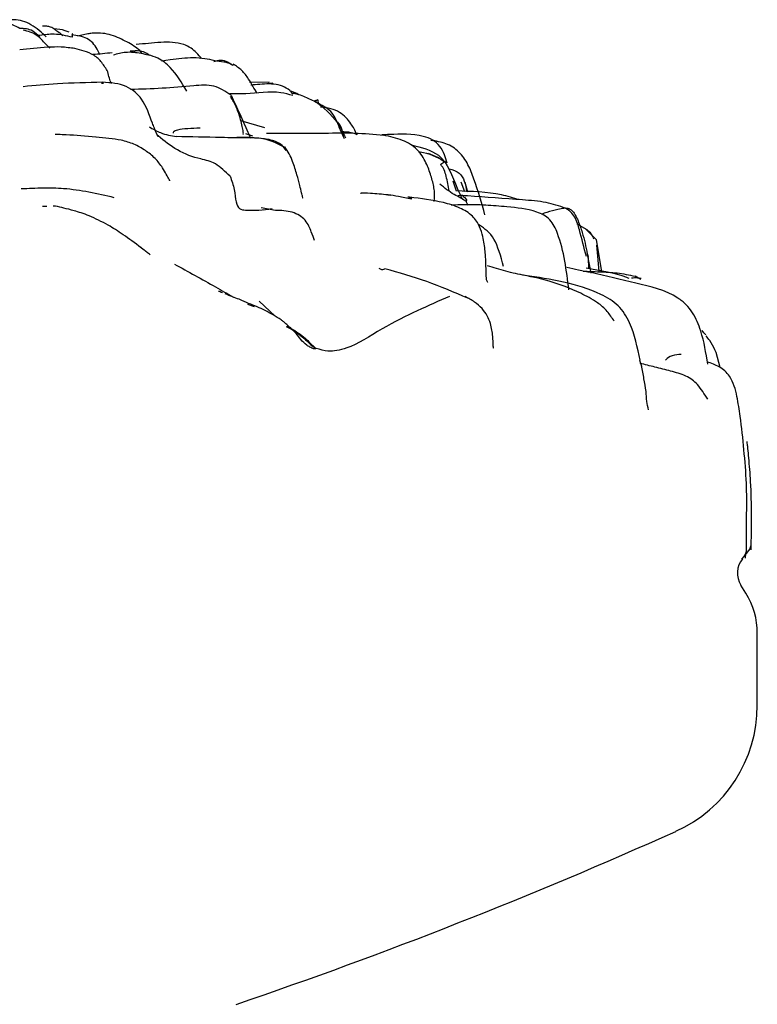
# Model space of a CAD drawing. Units: millimetres. Extents: x 33 to 1878, y 89 to 1973.
# Drawn here: x 381 to 399, y 939 to 963 of the extents above; entities that cross this region are included whole.
import ezdxf

# ---------------------------------------------------------------- set-up
doc = ezdxf.new("R2010")
doc.units = ezdxf.units.MM

msp = doc.modelspace()

# ---------------------------------------------------------------- linework, layer by layer
at = {"color": 7, "linetype": 'Continuous', "lineweight": 25}
for p, q in [((382.703, 962.404), (382.448, 962.346)), ((384.732, 961.766), (384.52, 961.735)), ((383.043, 961.186), (383.087, 961.19)), ((387.173, 961.217), (386.684, 961.208)), ((387.155, 961.191), (387.262, 961.194)), ((387.064, 960.088), (386.473, 960.265)), ((386.587, 959.953), (386.764, 959.893)), ((387.553, 959.616), (387.476, 959.649)), ((391.789, 958.533), (391.708, 958.773)), ((391.989, 958.516), (391.902, 958.749)), ((392.068, 958.509), (391.998, 958.743)), ((390.098, 958.436), (390.173, 958.428)), ((392.073, 958.175), (392.024, 958.275)), ((381.69, 958.156), (381.584, 958.15)), ((381.909, 958.161), (381.845, 958.16)), ((387.241, 958.093), (387.027, 958.061)), ((395.005, 957.576), (394.763, 957.716)), ((395.232, 957.338), (394.964, 957.599)), ((395.232, 957.338), (395.362, 956.544)), ((384.023, 957.129), (384, 957.14)), ((395.301, 956.558), (395.242, 957.199)), ((395.01, 956.982), (395.098, 956.513)), ((395.025, 956.96), (395.01, 956.982)), ((395.036, 956.916), (395.015, 956.988)), ((395.049, 956.616), (395.039, 956.899)), ((396.326, 956.357), (396.186, 956.437)), ((386.808, 955.679), (386.643, 955.735)), ((386.925, 955.82), (387.315, 955.449)), ((397.88, 955.041), (397.837, 955.097)), ((397.93, 954.993), (397.881, 955.043)), ((398.286, 954.185), (398.181, 954.557)), ((396.299, 954.365), (396.346, 954.221)), ((398.872, 949.532), (398.991, 949.684)), ((398.911, 949.493), (398.912, 949.607)), ((398.821, 949.468), (398.872, 949.532)), ((398.918, 948.628), (398.795, 948.827)), ((399.199, 945.868), (399.199, 947.645))]:
    msp.add_line(p, q, dxfattribs=at)
for centre, radius, start, end in [((399.278, 949.128), 0.569, 141.8913, 211.8643), ((397.338, 947.645), 1.861, 0, 31.8643), ((395.799, 945.868), 3.4, 294.1509, 0), ((346.331, 1056.191), 124.307, 288.78373, 294.15093)]:
    msp.add_arc(centre, radius, start, end, dxfattribs=at)
for points, knots in [([(381.673, 962.333), (381.663, 962.342), (381.532, 962.464), (381.337, 962.633), (381.047, 962.741), (380.781, 962.763), (380.598, 962.723), (380.483, 962.698)], [0, 0, 0, 0, 0.032313, 0.402519, 0.570137, 0.728328, 1, 1, 1, 1]), ([(381.031, 962.538), (380.97, 962.568), (380.85, 962.628), (380.722, 962.668), (380.658, 962.687)], [0, 0, 0, 0, 0.507919, 1, 1, 1, 1]), ([(381.52, 962.326), (381.463, 962.381), (381.308, 962.529), (381.138, 962.534), (381.031, 962.538)], [0, 0, 0, 0, 0.368184, 1, 1, 1, 1]), ([(381.763, 962.055), (381.744, 962.074), (381.643, 962.173), (381.507, 962.341), (381.292, 962.453), (381.168, 962.48), (381.107, 962.493)], [0, 0, 0, 0, 0.103209, 0.561333, 0.783157, 1, 1, 1, 1]), ([(382.324, 962.321), (382.174, 962.356), (381.906, 962.417), (381.613, 962.378), (381.476, 962.36), (381.452, 962.357)], [0, 0, 0, 0, 0.5115704, 0.9161659, 1, 1, 1, 1]), ([(381.877, 962.524), (381.865, 962.531), (381.837, 962.548), (381.774, 962.574), (381.69, 962.595), (381.621, 962.593), (381.584, 962.592)], [0, 0, 0, 0, 0.152443, 0.346132, 0.656388, 1, 1, 1, 1]), ([(382.245, 962.443), (382.213, 962.457), (382.1, 962.506), (381.965, 962.519), (381.869, 962.528)], [0, 0, 0, 0, 0.285146, 1, 1, 1, 1]), ([(381.877, 962.524), (381.889, 962.515), (381.919, 962.495), (381.981, 962.45), (382.04, 962.407), (382.076, 962.369), (382.084, 962.36)], [0, 0, 0, 0, 0.174235, 0.410503, 0.854378, 1, 1, 1, 1]), ([(382.324, 962.321), (382.326, 962.345), (382.329, 962.393), (382.321, 962.416), (382.314, 962.381), (382.311, 962.365)], [0, 0, 0, 0, 0.355462, 0.7036814, 1, 1, 1, 1]), ([(384.043, 961.92), (384.033, 961.933), (383.99, 961.99), (383.828, 962.117), (383.539, 962.28), (383.202, 962.412), (382.947, 962.426), (382.824, 962.42), (382.753, 962.413), (382.72, 962.407), (382.704, 962.404)], [0, 0, 0, 0, 0.0431939, 0.1807932, 0.4564241, 0.7353527, 0.8691687, 0.9341106, 0.9662306, 1, 1, 1, 1]), ([(382.999, 961.891), (382.978, 961.936), (382.935, 962.028), (382.831, 962.186), (382.637, 962.334), (382.442, 962.362), (382.312, 962.38)], [0, 0, 0, 0, 0.199877, 0.40429, 0.605025, 1, 1, 1, 1]), ([(385.507, 961.797), (385.427, 961.89), (385.302, 962.035), (384.956, 962.2), (384.484, 962.203), (384.097, 962.16), (383.897, 962.138)], [0, 0, 0, 0, 0.210827, 0.327199, 0.65249, 1, 1, 1, 1]), ([(382.38, 962.042), (382.27, 962.057), (382.049, 962.088), (381.592, 962.07), (381.252, 962.033), (381.024, 962.008)], [0, 0, 0, 0, 0.2473472, 0.4957747, 1, 1, 1, 1]), ([(383.196, 961.471), (383.15, 961.548), (383.059, 961.699), (382.862, 961.889), (382.618, 961.981), (382.457, 962.022), (382.38, 962.042)], [0, 0, 0, 0, 0.264208, 0.523901, 0.773307, 1, 1, 1, 1]), ([(383.305, 961.939), (383.145, 961.92), (382.983, 961.902), (382.824, 961.892), (382.823, 961.892)], [0, 0, 0, 0, 0.998641, 1, 1, 1, 1]), ([(383.332, 961.888), (383.432, 961.916), (383.597, 961.962), (383.827, 961.957), (384.014, 961.93), (384.133, 961.9), (384.191, 961.885)], [0, 0, 0, 0, 0.343399, 0.566092, 0.788377, 1, 1, 1, 1]), ([(384.236, 961.87), (384.211, 961.887), (384.136, 961.938), (383.974, 962), (383.829, 961.983), (383.748, 961.974)], [0, 0, 0, 0, 0.173534, 0.531367, 1, 1, 1, 1]), ([(383.871, 961.949), (383.865, 961.951), (383.853, 961.953), (383.837, 961.955), (383.828, 961.957), (383.829, 961.946), (383.829, 961.941)], [0, 0, 0, 0, 0.203711, 0.38419, 0.722104, 1, 1, 1, 1]), ([(385.139, 960.994), (385.017, 961.199), (384.83, 961.514), (384.476, 961.805), (384.272, 961.863), (384.191, 961.885)], [0, 0, 0, 0, 0.526091, 0.811452, 1, 1, 1, 1]), ([(385.83, 961.74), (385.75, 961.759), (385.587, 961.8), (385.218, 961.822), (384.924, 961.788), (384.731, 961.766)], [0, 0, 0, 0, 0.25153, 0.509587, 1, 1, 1, 1]), ([(385.809, 961.725), (385.85, 961.737), (385.948, 961.765), (386.11, 961.749), (386.215, 961.677), (386.268, 961.641)], [0, 0, 0, 0, 0.260875, 0.626659, 1, 1, 1, 1]), ([(386.272, 961.63), (386.236, 961.649), (386.169, 961.686), (386.017, 961.719), (385.905, 961.731), (385.83, 961.74)], [0, 0, 0, 0, 0.267435, 0.509517, 1, 1, 1, 1]), ([(386.874, 960.936), (386.806, 961.055), (386.694, 961.255), (386.508, 961.512), (386.357, 961.611), (386.283, 961.659)], [0, 0, 0, 0, 0.433364, 0.721659, 1, 1, 1, 1]), ([(383.284, 961.184), (383.283, 961.185), (383.246, 961.251), (383.221, 961.363), (383.196, 961.471)], [0, 0, 0, 0, 0.02895, 1, 1, 1, 1]), ([(386.273, 961.641), (386.277, 961.647), (386.282, 961.654), (386.272, 961.632), (386.269, 961.625)], [0, 0, 0, 0, 0.719939, 1, 1, 1, 1]), ([(383.065, 961.212), (382.692, 961.203), (382.027, 961.186), (381.391, 961.128), (381.112, 961.103)], [0, 0, 0, 0, 0.5615924, 1, 1, 1, 1]), ([(384.441, 959.876), (384.444, 959.867), (384.45, 959.847), (384.399, 959.948), (384.361, 960.035), (384.33, 960.114), (384.231, 960.363), (384.126, 960.691), (383.871, 960.984), (383.64, 961.123), (383.358, 961.195), (383.166, 961.206), (383.065, 961.212)], [0, 0, 0, 0, 0.099356, 0.233815, 0.308389, 0.319984, 0.366414, 0.600672, 0.682925, 0.775238, 0.881848, 1, 1, 1, 1]), ([(386.232, 960.891), (386.095, 960.983), (385.817, 961.171), (385.211, 961.112), (384.535, 961.058), (384.014, 961.04), (383.753, 961.031)], [0, 0, 0, 0, 0.187951, 0.383992, 0.692106, 1, 1, 1, 1]), ([(387.751, 960.886), (387.654, 960.912), (387.273, 961.017), (386.747, 960.912), (386.335, 960.926), (386.206, 960.93)], [0, 0, 0, 0, 0.1893144, 0.7459566, 1, 1, 1, 1]), ([(387.762, 960.916), (387.757, 960.923), (387.715, 960.985), (387.595, 961.079), (387.393, 961.157), (387.168, 961.176), (386.936, 961.16), (386.793, 961.149), (386.723, 961.144)], [0, 0, 0, 0, 0.023706, 0.199924, 0.384268, 0.58351, 0.794528, 1, 1, 1, 1]), ([(387.903, 960.902), (387.887, 960.914), (387.822, 960.961), (387.743, 960.978), (387.684, 960.991)], [0, 0, 0, 0, 0.251535, 1, 1, 1, 1]), ([(388.383, 960.688), (388.288, 960.738), (388.146, 960.812), (387.945, 960.893), (387.825, 960.926), (387.763, 960.943)], [0, 0, 0, 0, 0.493135, 0.740231, 1, 1, 1, 1]), ([(386.526, 959.925), (386.531, 959.932), (386.54, 959.948), (386.524, 960.051), (386.495, 960.197), (386.44, 960.388), (386.361, 960.622), (386.269, 960.776), (386.22, 960.86)], [0, 0, 0, 0, 0.137627, 0.2932674, 0.4477197, 0.6091758, 0.7904571, 1, 1, 1, 1]), ([(386.232, 960.891), (386.375, 960.584), (386.542, 960.225), (386.691, 959.885), (386.713, 959.835)], [0, 0, 0, 0, 0.853873, 1, 1, 1, 1]), ([(388.389, 960.678), (388.386, 960.703), (388.381, 960.764), (388.376, 960.787), (388.346, 960.765), (388.312, 960.76), (388.296, 960.758)], [0, 0, 0, 0, 0.289529, 0.694427, 0.851587, 1, 1, 1, 1]), ([(388.296, 960.758), (388.503, 960.591), (388.819, 960.334), (388.99, 959.969), (389.05, 959.841)], [0, 0, 0, 0, 0.650351, 1, 1, 1, 1]), ([(389.024, 959.82), (388.992, 959.889), (388.893, 960.101), (388.793, 960.408), (388.568, 960.597), (388.444, 960.658), (388.383, 960.688)], [0, 0, 0, 0, 0.198437, 0.607484, 0.804759, 1, 1, 1, 1]), ([(389.339, 959.92), (389.337, 959.922), (389.29, 960.015), (389.213, 960.164), (389.067, 960.348), (388.903, 960.483), (388.682, 960.57), (388.519, 960.587), (388.433, 960.597)], [0, 0, 0, 0, 0.007802, 0.258855, 0.417634, 0.592415, 0.785677, 1, 1, 1, 1]), ([(388.982, 959.987), (388.966, 960.05), (388.937, 960.16), (388.85, 960.233), (388.813, 960.265)], [0, 0, 0, 0, 0.568079, 1, 1, 1, 1]), ([(384.211, 960.117), (384.307, 960.063), (384.532, 959.935), (384.756, 959.895), (384.885, 959.873)], [0, 0, 0, 0, 0.422742, 1, 1, 1, 1]), ([(385.471, 960.082), (385.262, 960.075), (384.984, 960.066), (384.817, 960.005), (384.807, 959.971), (384.804, 959.962)], [0, 0, 0, 0, 0.689428, 0.920975, 1, 1, 1, 1]), ([(389.995, 959.904), (389.757, 959.925), (389.283, 959.966), (388.318, 959.945), (387.585, 959.947), (387.102, 959.948)], [0, 0, 0, 0, 0.25615, 0.509778, 1, 1, 1, 1]), ([(389.339, 959.92), (389.291, 959.938), (389.165, 959.986), (389.028, 959.989), (388.944, 959.991)], [0, 0, 0, 0, 0.379019, 1, 1, 1, 1]), ([(382.905, 959.861), (382.652, 959.882), (382.327, 959.91), (382.019, 959.922), (381.927, 959.926), (381.9, 959.927), (381.899, 959.926), (381.898, 959.925)], [0, 0, 0, 0, 0.692882, 0.892729, 0.957813, 0.982731, 1, 1, 1, 1]), ([(383.525, 959.785), (383.426, 959.8), (383.227, 959.83), (383.011, 959.851), (382.903, 959.861)], [0, 0, 0, 0, 0.5020093, 1, 1, 1, 1]), ([(384.545, 959.105), (384.486, 959.185), (384.366, 959.352), (384.122, 959.535), (383.847, 959.697), (383.633, 959.756), (383.525, 959.785)], [0, 0, 0, 0, 0.235076, 0.485171, 0.742356, 1, 1, 1, 1]), ([(386.209, 958.896), (386.089, 959.013), (385.848, 959.247), (385.422, 959.328), (384.918, 959.496), (384.592, 959.764), (384.439, 959.889)], [0, 0, 0, 0, 0.201967, 0.404021, 0.720364, 1, 1, 1, 1]), ([(387.476, 959.649), (387.341, 959.714), (387.073, 959.842), (386.574, 959.838), (385.809, 959.854), (385.246, 959.865), (384.885, 959.873)], [0, 0, 0, 0, 0.159564, 0.316105, 0.562005, 1, 1, 1, 1]), ([(387.588, 959.532), (387.557, 959.576), (387.494, 959.663), (387.316, 959.771), (386.933, 959.853), (386.601, 959.852), (386.373, 959.851)], [0, 0, 0, 0, 0.113439, 0.228005, 0.469537, 1, 1, 1, 1]), ([(391.56, 959.216), (391.539, 959.287), (391.495, 959.436), (391.387, 959.641), (391.206, 959.802), (390.789, 959.951), (390.347, 959.929), (390.01, 959.92), (389.948, 959.918)], [0, 0, 0, 0, 0.11317, 0.237455, 0.360009, 0.487495, 0.905558, 1, 1, 1, 1]), ([(391.237, 958.279), (391.239, 958.295), (391.246, 958.345), (391.249, 958.461), (391.235, 958.605), (391.203, 958.757), (391.14, 958.968), (391.04, 959.245), (390.872, 959.52), (390.654, 959.691), (390.378, 959.824), (390.148, 959.873), (389.99, 959.907)], [0, 0, 0, 0, 0.037012, 0.11563, 0.186616, 0.253137, 0.317943, 0.459156, 0.621392, 0.708586, 0.800526, 1, 1, 1, 1]), ([(392.489, 957.943), (392.404, 958.24), (392.284, 958.661), (392.082, 959.19), (391.898, 959.457), (391.699, 959.619), (391.471, 959.733), (391.282, 959.761), (391.156, 959.78)], [0, 0, 0, 0, 0.374065, 0.530295, 0.689299, 0.767718, 0.845517, 1, 1, 1, 1]), ([(387.995, 958.364), (387.998, 958.358), (388.005, 958.346), (387.999, 958.379), (387.986, 958.433), (387.963, 958.522), (387.92, 958.694), (387.85, 958.958), (387.768, 959.218), (387.668, 959.457), (387.593, 959.563), (387.554, 959.618)], [0, 0, 0, 0, 0.108049, 0.208544, 0.247311, 0.289527, 0.397863, 0.549458, 0.750251, 0.869991, 1, 1, 1, 1]), ([(390.67, 959.669), (390.918, 959.609), (391.503, 959.468), (391.711, 958.796), (391.89, 958.415), (391.933, 958.324)], [0, 0, 0, 0, 0.35851, 0.845894, 1, 1, 1, 1]), ([(390.854, 959.498), (390.867, 959.497), (391.095, 959.483), (391.304, 959.367), (391.499, 959.259)], [0, 0, 0, 0, 0.0613191, 1, 1, 1, 1]), ([(391.486, 959.243), (391.435, 959.284), (391.321, 959.373), (391.173, 959.425), (391.093, 959.454)], [0, 0, 0, 0, 0.4525691, 1, 1, 1, 1]), ([(391.39, 959.187), (391.395, 959.191), (391.433, 959.22), (391.461, 959.232), (391.485, 959.242)], [0, 0, 0, 0, 0.137587, 1, 1, 1, 1]), ([(384.72, 958.786), (384.72, 958.786), (384.728, 958.783), (384.691, 958.848), (384.607, 958.996), (384.544, 959.106)], [0, 0, 0, 0, 0.003634, 0.254362, 1, 1, 1, 1]), ([(391.607, 958.534), (391.585, 958.656), (391.552, 958.833), (391.495, 959.029), (391.45, 959.129), (391.411, 959.168), (391.391, 959.189)], [0, 0, 0, 0, 0.5229524, 0.7624255, 0.875279, 1, 1, 1, 1]), ([(391.604, 959.081), (391.697, 959.053), (391.956, 958.974), (392.007, 958.692), (392.04, 958.511)], [0, 0, 0, 0, 0.357002, 1, 1, 1, 1]), ([(386.209, 958.896), (386.247, 958.788), (386.323, 958.572), (386.345, 958.242), (386.43, 958.078), (386.753, 958.045), (387.024, 958.072), (387.241, 958.093)], [0, 0, 0, 0, 0.1271504, 0.2515108, 0.3730892, 0.4986295, 1, 1, 1, 1]), ([(383.352, 958.369), (382.939, 958.464), (382.363, 958.596), (381.591, 958.608), (381.242, 958.592), (381.06, 958.584)], [0, 0, 0, 0, 0.548842, 0.765194, 1, 1, 1, 1]), ([(392.024, 958.275), (391.983, 958.304), (391.902, 958.362), (391.665, 958.472), (391.493, 958.609), (391.377, 958.702)], [0, 0, 0, 0, 0.246934, 0.492253, 1, 1, 1, 1]), ([(393.33, 958.321), (393.187, 958.363), (392.683, 958.51), (392.158, 958.524), (391.782, 958.534)], [0, 0, 0, 0, 0.28588, 1, 1, 1, 1]), ([(390.104, 958.438), (389.953, 958.451), (389.695, 958.473), (389.472, 958.491), (389.424, 958.473), (389.418, 958.471)], [0, 0, 0, 0, 0.552373, 0.945413, 1, 1, 1, 1]), ([(390.681, 958.331), (390.569, 958.355), (390.357, 958.4), (390.186, 958.426), (390.104, 958.438)], [0, 0, 0, 0, 0.525161, 1, 1, 1, 1]), ([(390.586, 958.389), (390.604, 958.389), (390.64, 958.387), (390.666, 958.347), (390.678, 958.329)], [0, 0, 0, 0, 0.523161, 1, 1, 1, 1]), ([(392.561, 956.282), (392.562, 956.28), (392.567, 956.266), (392.525, 956.312), (392.519, 956.462), (392.514, 956.701), (392.506, 956.895), (392.489, 957.117), (392.452, 957.378), (392.362, 957.676), (392.182, 957.945), (391.857, 958.139), (391.33, 958.296), (390.912, 958.346), (390.635, 958.379)], [0, 0, 0, 0, 0.007203, 0.078492, 0.191897, 0.276244, 0.31619, 0.355781, 0.445263, 0.509081, 0.585922, 0.678825, 0.786782, 1, 1, 1, 1]), ([(392.06, 958.412), (391.982, 958.42), (391.899, 958.427), (391.833, 958.417), (391.829, 958.416)], [0, 0, 0, 0, 0.938203, 1, 1, 1, 1]), ([(391.94, 958.403), (391.995, 958.373), (392.051, 958.342), (392.024, 958.275), (392.024, 958.274)], [0, 0, 0, 0, 0.991721, 1, 1, 1, 1]), ([(394.474, 958.111), (394.316, 958.162), (393.976, 958.273), (393.16, 958.334), (392.512, 958.38), (392.06, 958.412)], [0, 0, 0, 0, 0.206143, 0.445675, 1, 1, 1, 1]), ([(383.206, 957.694), (383.045, 957.777), (382.742, 957.933), (382.249, 958.084), (382.042, 958.131), (381.909, 958.161)], [0, 0, 0, 0, 0.288303, 0.542856, 1, 1, 1, 1]), ([(387.324, 958.057), (387.267, 958.068), (387.156, 958.089), (387.035, 958.108), (386.975, 958.117)], [0, 0, 0, 0, 0.511684, 1, 1, 1, 1]), ([(388.286, 957.312), (388.265, 957.377), (388.225, 957.503), (388.109, 957.776), (387.924, 957.936), (387.742, 958.016), (387.535, 958.052), (387.394, 958.056), (387.324, 958.057)], [0, 0, 0, 0, 0.264276, 0.512247, 0.634773, 0.756459, 0.878518, 1, 1, 1, 1]), ([(393.031, 958.145), (392.853, 958.159), (392.48, 958.188), (392.032, 958.202), (391.766, 958.19), (391.654, 958.185)], [0, 0, 0, 0, 0.348342, 0.725042, 1, 1, 1, 1]), ([(394.556, 956.1), (394.497, 956.576), (394.429, 957.119), (394.203, 957.671), (394.09, 957.829), (393.941, 957.95), (393.577, 958.092), (393.275, 958.121), (393.031, 958.145)], [0, 0, 0, 0, 0.4588438, 0.5223938, 0.5860671, 0.6508055, 0.7181491, 1, 1, 1, 1]), ([(394.58, 958.09), (394.571, 958.093), (394.551, 958.1), (394.501, 958.108), (394.415, 958.107), (394.249, 958.073), (394.064, 958.025), (393.925, 957.978), (393.883, 957.964)], [0, 0, 0, 0, 0.052302, 0.124029, 0.242349, 0.454667, 0.834288, 1, 1, 1, 1]), ([(394.988, 956.918), (394.93, 957.136), (394.844, 957.461), (394.743, 957.846), (394.623, 958.003), (394.536, 958.069), (394.494, 958.097), (394.474, 958.111)], [0, 0, 0, 0, 0.508018, 0.757282, 0.880295, 0.942375, 1, 1, 1, 1]), ([(394.476, 958.108), (394.487, 958.109), (394.53, 958.113), (394.558, 958.1), (394.58, 958.09)], [0, 0, 0, 0, 0.250281, 1, 1, 1, 1]), ([(394.58, 958.09), (394.591, 958.082), (394.617, 958.064), (394.663, 958.02), (394.725, 957.932), (394.8, 957.759), (394.917, 957.44), (394.974, 957.161), (395.01, 956.982)], [0, 0, 0, 0, 0.033415, 0.081167, 0.159273, 0.300199, 0.552038, 1, 1, 1, 1]), ([(384.015, 957.137), (383.863, 957.25), (383.557, 957.477), (383.323, 957.621), (383.206, 957.694)], [0, 0, 0, 0, 0.496753, 1, 1, 1, 1]), ([(392.949, 956.675), (392.878, 956.925), (392.733, 957.431), (392.47, 957.616), (392.328, 957.707), (392.315, 957.715)], [0, 0, 0, 0, 0.470283, 0.94914, 1, 1, 1, 1]), ([(395.176, 957.354), (395.169, 957.373), (395.133, 957.467), (395.062, 957.528), (395.005, 957.576)], [0, 0, 0, 0, 0.193921, 1, 1, 1, 1]), ([(384.242, 956.963), (384.228, 956.973), (384.171, 957.013), (384.104, 957.067), (384.038, 957.118), (383.998, 957.15)], [0, 0, 0, 0, 0.112716, 0.456677, 1, 1, 1, 1]), ([(384.836, 956.735), (385.176, 956.548), (385.665, 956.279), (386.145, 956.005), (386.29, 955.921)], [0, 0, 0, 0, 0.696165, 1, 1, 1, 1]), ([(389.873, 956.634), (389.885, 956.627), (389.944, 956.591), (389.988, 956.605), (390.023, 956.616)], [0, 0, 0, 0, 0.1960259, 1, 1, 1, 1]), ([(392.069, 955.891), (391.732, 956.037), (391.056, 956.329), (390.368, 956.521), (390.023, 956.617)], [0, 0, 0, 0, 0.4988786, 1, 1, 1, 1]), ([(393.482, 956.452), (393.321, 956.484), (393.006, 956.547), (392.7, 956.645), (392.55, 956.693)], [0, 0, 0, 0, 0.510794, 1, 1, 1, 1]), ([(395.101, 956.524), (394.999, 956.544), (394.804, 956.581), (394.601, 956.625), (394.503, 956.646)], [0, 0, 0, 0, 0.521268, 1, 1, 1, 1]), ([(396.041, 956.379), (396.023, 956.386), (395.709, 956.513), (395.334, 956.574), (394.981, 956.631)], [0, 0, 0, 0, 0.057246, 1, 1, 1, 1]), ([(395.672, 955.328), (395.617, 955.412), (395.498, 955.595), (395.213, 955.831), (394.741, 956.075), (394.103, 956.329), (393.59, 956.431), (393.347, 956.478)], [0, 0, 0, 0, 0.097279, 0.210578, 0.390743, 0.71227, 1, 1, 1, 1]), ([(396.31, 954.365), (396.246, 954.68), (396.147, 955.163), (395.798, 955.742), (394.913, 956.246), (394.109, 956.362), (393.468, 956.455)], [0, 0, 0, 0, 0.238599, 0.366217, 0.495106, 1, 1, 1, 1]), ([(394.906, 956.562), (395.039, 956.556), (395.319, 956.544), (395.749, 956.527), (396.039, 956.467), (396.186, 956.437)], [0, 0, 0, 0, 0.3131758, 0.6535153, 1, 1, 1, 1]), ([(397.978, 954.268), (397.934, 954.544), (397.863, 954.983), (397.66, 955.476), (397.451, 955.743), (397.018, 956.082), (396.192, 956.268), (395.467, 956.438), (395.101, 956.524)], [0, 0, 0, 0, 0.20125, 0.320389, 0.382849, 0.446786, 0.71981, 1, 1, 1, 1]), ([(396.334, 956.377), (396.304, 956.382), (396.247, 956.393), (396.17, 956.394), (396.125, 956.388), (396.101, 956.385)], [0, 0, 0, 0, 0.341327, 0.653928, 1, 1, 1, 1]), ([(386.019, 956.027), (385.982, 956.042), (385.937, 956.06), (385.928, 956.063), (385.926, 956.063)], [0, 0, 0, 0, 0.834565, 1, 1, 1, 1]), ([(386.665, 955.765), (386.593, 955.797), (386.445, 955.864), (386.211, 955.953), (386.09, 955.999)], [0, 0, 0, 0, 0.48261, 1, 1, 1, 1]), ([(391.614, 955.939), (391.354, 955.826), (390.834, 955.598), (389.964, 955.168), (389.247, 954.694), (388.826, 954.601), (388.622, 954.57), (388.43, 954.627), (388.329, 954.657)], [0, 0, 0, 0, 0.247549, 0.495094, 0.741154, 0.822353, 0.906105, 1, 1, 1, 1]), ([(392.694, 954.668), (392.695, 954.665), (392.696, 954.657), (392.695, 954.687), (392.692, 954.768), (392.682, 954.966), (392.647, 955.223), (392.55, 955.464), (392.419, 955.648), (392.228, 955.81), (392.078, 955.894), (391.999, 955.938)], [0, 0, 0, 0, 0.025345, 0.087462, 0.154517, 0.315135, 0.513472, 0.622447, 0.73814, 0.863322, 1, 1, 1, 1]), ([(387.463, 955.362), (387.335, 955.442), (387.077, 955.603), (386.803, 955.711), (386.665, 955.765)], [0, 0, 0, 0, 0.4964917, 1, 1, 1, 1]), ([(387.658, 955.19), (387.657, 955.192), (387.656, 955.196), (387.6, 955.249), (387.534, 955.307), (387.488, 955.343), (387.464, 955.362)], [0, 0, 0, 0, 0.285026, 0.637289, 0.818412, 1, 1, 1, 1]), ([(387.592, 955.198), (387.635, 955.176), (387.807, 955.085), (388.005, 954.936), (388.187, 954.751), (388.282, 954.688), (388.329, 954.657)], [0, 0, 0, 0, 0.1588565, 0.634065, 0.8186101, 1, 1, 1, 1]), ([(388.329, 954.657), (388.313, 954.649), (388.283, 954.636), (388.173, 954.69), (388.066, 954.754), (387.912, 954.912), (387.795, 955.092), (387.641, 955.191), (387.618, 955.205)], [0, 0, 0, 0, 0.117746, 0.217011, 0.312118, 0.534728, 0.93278, 1, 1, 1, 1]), ([(387.65, 955.2), (387.669, 955.186), (387.809, 955.083), (388.006, 954.975), (388.182, 954.785), (388.278, 954.701), (388.329, 954.657)], [0, 0, 0, 0, 0.080697, 0.586187, 0.784672, 1, 1, 1, 1]), ([(398.181, 954.557), (398.171, 954.579), (398.128, 954.674), (398.053, 954.824), (397.968, 954.929), (397.936, 954.967)], [0, 0, 0, 0, 0.158544, 0.690937, 1, 1, 1, 1]), ([(397.323, 954.507), (397.25, 954.507), (397.117, 954.506), (396.96, 954.404), (396.941, 954.372), (396.938, 954.366)], [0, 0, 0, 0, 0.501456, 0.901497, 1, 1, 1, 1]), ([(397.723, 953.768), (397.683, 953.809), (397.6, 953.894), (397.377, 954.012), (397.063, 954.102), (396.679, 954.194), (396.431, 954.259), (396.31, 954.291)], [0, 0, 0, 0, 0.118563, 0.241036, 0.495464, 0.753795, 1, 1, 1, 1]), ([(396.459, 953.6), (396.442, 953.703), (396.407, 953.915), (396.366, 954.125), (396.344, 954.233)], [0, 0, 0, 0, 0.483354, 1, 1, 1, 1]), ([(398.513, 953.972), (398.478, 954.018), (398.406, 954.108), (398.222, 954.236), (398.066, 954.291), (397.966, 954.326)], [0, 0, 0, 0, 0.261782, 0.524758, 1, 1, 1, 1]), ([(398.869, 952.162), (398.842, 952.438), (398.799, 952.877), (398.715, 953.399), (398.641, 953.735), (398.556, 953.893), (398.513, 953.972)], [0, 0, 0, 0, 0.447784, 0.712205, 0.85517, 1, 1, 1, 1]), ([(397.977, 953.409), (397.937, 953.471), (397.861, 953.591), (397.769, 953.71), (397.725, 953.766)], [0, 0, 0, 0, 0.527034, 1, 1, 1, 1]), ([(396.518, 953.147), (396.503, 953.214), (396.47, 953.357), (396.463, 953.516), (396.459, 953.6)], [0, 0, 0, 0, 0.469733, 1, 1, 1, 1]), ([(399.047, 949.697), (399.056, 950.259), (399.068, 951.016), (399, 951.852), (398.971, 952.155), (398.956, 952.293), (398.951, 952.338), (398.948, 952.361)], [0, 0, 0, 0, 0.6154153, 0.8305985, 0.918778, 0.9589863, 1, 1, 1, 1]), ([(398.936, 950.588), (398.938, 950.836), (398.942, 951.364), (398.894, 951.886), (398.869, 952.163)], [0, 0, 0, 0, 0.469929, 1, 1, 1, 1]), ([(398.933, 949.679), (398.934, 949.824), (398.934, 950.129), (398.935, 950.433), (398.936, 950.593)], [0, 0, 0, 0, 0.4775332, 1, 1, 1, 1]), ([(398.982, 949.673), (398.991, 949.685), (399.004, 949.701), (399.021, 949.735), (399.031, 949.76), (399.038, 949.785), (399.046, 949.818), (399.047, 949.843), (399.048, 949.86)], [0, 0, 0, 0, 0.395128, 0.537199, 0.650341, 0.745657, 0.832591, 1, 1, 1, 1]), ([(398.869, 949.529), (398.888, 949.557), (398.925, 949.614), (398.931, 949.681), (398.933, 949.715)], [0, 0, 0, 0, 0.4999265, 1, 1, 1, 1])]:
    msp.add_open_spline(points, degree=3, knots=knots, dxfattribs=at)

doc.saveas('drawing.dxf')
